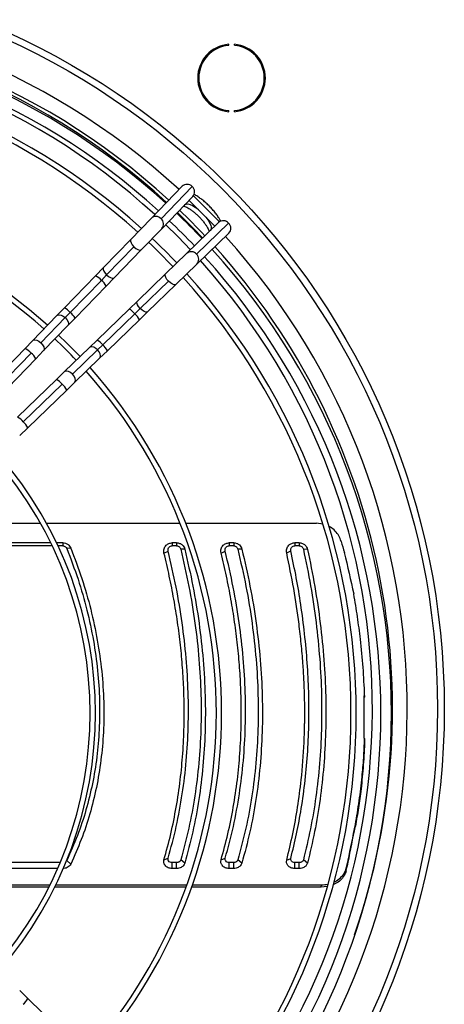
# Model space of a CAD drawing. Units: millimetres. Extents: x 5 to 414, y 3 to 291.
# Drawn here: x 189 to 199, y 240 to 263 of the extents above; entities that cross this region are included whole.
import ezdxf

# ---------------------------------------------------------------- set-up
doc = ezdxf.new("R2010")
doc.units = ezdxf.units.MM

msp = doc.modelspace()

# ---------------------------------------------------------------- linework, layer by layer
at = {"color": 7, "linetype": 'Continuous', "lineweight": 25}
for p, q in [((193.655, 262.353), (193.655, 262.378)), ((193.788, 262.378), (193.788, 262.353)), ((193.655, 260.783), (193.655, 260.808)), ((193.788, 260.808), (193.788, 260.783)), ((192.555, 259.02), (191.82, 258.261)), ((192.791, 259.012), (192.056, 258.253)), ((192.072, 258.017), (192.806, 258.777)), ((192.72, 258.687), (193.329, 258.078)), ((192.823, 258.797), (193.438, 258.181)), ((192.599, 258.562), (192.616, 258.579)), ((192.616, 258.579), (192.622, 258.586)), ((191.82, 258.261), (191.339, 257.764)), ((191.591, 257.521), (192.072, 258.017)), ((193.418, 258.165), (192.659, 257.43)), ((192.895, 257.415), (193.654, 258.149)), ((193.227, 257.981), (193.221, 257.975)), ((191.339, 257.764), (190.693, 257.097)), ((192.902, 257.178), (193.662, 257.913)), ((193.221, 257.975), (193.204, 257.957)), ((191.415, 257.591), (190.769, 256.923)), ((190.945, 256.853), (191.591, 257.521)), ((192.659, 257.43), (192.162, 256.949)), ((190.693, 257.097), (190.507, 256.904)), ((192.406, 256.698), (192.902, 257.178)), ((190.507, 256.904), (189.771, 256.145)), ((190.769, 256.923), (190.645, 256.795)), ((190.758, 256.661), (190.945, 256.853)), ((192.162, 256.949), (191.495, 256.303)), ((190.645, 256.795), (189.909, 256.035)), ((190.023, 255.901), (190.758, 256.661)), ((191.565, 256.127), (192.232, 256.773)), ((191.738, 256.052), (192.406, 256.698)), ((189.771, 256.145), (189.595, 255.962)), ((191.302, 256.116), (190.543, 255.381)), ((191.495, 256.303), (191.302, 256.116)), ((191.565, 256.127), (191.437, 256.003)), ((189.595, 255.962), (189.02, 255.368)), ((189.791, 255.914), (189.216, 255.32)), ((189.909, 256.035), (189.791, 255.914)), ((189.846, 255.718), (190.023, 255.901)), ((190.677, 255.268), (191.437, 256.003)), ((191.546, 255.865), (191.738, 256.052)), ((189.271, 255.125), (189.846, 255.718)), ((190.786, 255.13), (191.546, 255.865)), ((188.843, 255.185), (187.951, 254.264)), ((189.02, 255.368), (188.843, 255.185)), ((190.36, 255.204), (189.766, 254.629)), ((190.543, 255.381), (190.36, 255.204)), ((190.677, 255.268), (190.555, 255.15)), ((188.981, 255.076), (188.089, 254.155)), ((189.094, 254.942), (189.271, 255.125)), ((189.961, 254.575), (190.555, 255.15)), ((190.01, 254.378), (190.604, 254.953)), ((190.604, 254.953), (190.786, 255.13)), ((188.203, 254.021), (189.094, 254.942)), ((189.766, 254.629), (189.584, 254.453)), ((189.584, 254.453), (188.663, 253.561)), ((188.797, 253.448), (189.718, 254.339)), ((189.827, 254.201), (190.01, 254.378)), ((188.906, 253.31), (189.827, 254.201)), ((188.713, 253.123), (188.906, 253.31)), ((186.612, 251.05), (189.205, 251.05)), ((189.348, 251.05), (192.504, 251.05)), ((192.639, 251.05), (195.735, 251.05)), ((195.878, 251.03), (195.735, 251.05)), ((189.447, 250.59), (186.186, 250.59)), ((189.734, 250.59), (189.586, 250.59)), ((189.734, 250.59), (189.734, 250.517)), ((192.423, 250.59), (192.32, 250.59)), ((192.32, 250.59), (192.32, 250.517)), ((192.423, 250.59), (192.423, 250.517)), ((193.773, 250.59), (193.67, 250.59)), ((193.67, 250.59), (193.67, 250.517)), ((193.773, 250.59), (193.773, 250.517)), ((195.324, 250.59), (195.221, 250.59)), ((195.221, 250.59), (195.221, 250.517)), ((195.324, 250.59), (195.324, 250.517)), ((189.482, 250.517), (186.186, 250.517)), ((189.734, 250.517), (189.62, 250.517)), ((189.92, 250.465), (189.827, 250.455)), ((192.125, 250.347), (192.223, 250.395)), ((192.423, 250.517), (192.32, 250.517)), ((192.617, 250.439), (192.52, 250.442)), ((193.475, 250.347), (193.573, 250.395)), ((193.773, 250.517), (193.67, 250.517)), ((193.967, 250.439), (193.87, 250.442)), ((195.026, 250.351), (195.124, 250.397)), ((195.324, 250.517), (195.221, 250.517)), ((195.519, 250.434), (195.421, 250.439)), ((196.853, 246.967), (196.853, 245.973)), ((196.87, 246.982), (196.87, 246.94)), ((196.87, 245.958), (196.87, 245.916)), ((196.65, 243.886), (196.65, 243.929)), ((189.92, 242.991), (189.827, 243.078)), ((192.125, 243.091), (192.223, 243.129)), ((192.617, 243.013), (192.52, 243.089)), ((193.475, 243.091), (193.573, 243.129)), ((193.967, 243.013), (193.87, 243.089)), ((195.026, 243.087), (195.124, 243.127)), ((195.519, 243.017), (195.421, 243.091)), ((196.481, 243.038), (196.481, 243.081)), ((189.61, 242.886), (186.304, 242.886)), ((189.669, 243.026), (186.402, 243.026)), ((192.32, 242.886), (192.32, 243.026)), ((192.423, 243.026), (192.32, 243.026)), ((192.423, 242.886), (192.32, 242.886)), ((192.423, 242.886), (192.423, 243.026)), ((193.67, 242.886), (193.67, 243.026)), ((193.773, 243.026), (193.67, 243.026)), ((193.773, 242.886), (193.67, 242.886)), ((193.773, 242.886), (193.773, 243.026)), ((195.221, 242.886), (195.221, 243.026)), ((195.324, 243.026), (195.221, 243.026)), ((195.324, 242.886), (195.221, 242.886)), ((195.324, 242.886), (195.324, 243.026)), ((196.432, 242.835), (196.436, 242.895)), ((186.795, 242.504), (189.432, 242.504)), ((189.402, 242.444), (186.816, 242.444)), ((192.645, 242.444), (189.542, 242.444)), ((189.571, 242.504), (192.666, 242.504)), ((195.842, 242.444), (192.777, 242.444)), ((192.798, 242.504), (195.846, 242.504)), ((195.842, 242.444), (195.846, 242.504)), ((195.982, 242.461), (195.842, 242.444)), ((188.906, 239.814), (188.713, 240)), ((189.827, 238.922), (188.906, 239.814))]:
    msp.add_line(p, q, dxfattribs=at)
at = {"color": 8, "linetype": 'Continuous', "lineweight": 25}
for p, q in [((192.616, 258.579), (192.626, 258.59)), ((192.622, 258.586), (192.633, 258.597)), ((193.221, 257.975), (193.231, 257.984)), ((193.227, 257.981), (193.239, 257.991))]:
    msp.add_line(p, q, dxfattribs=at)
at = {"color": 8, "linetype": 'Continuous', "lineweight": 25, "flags": 128}
for points in [[(192.622, 258.586), (192.65, 258.6), (192.69, 258.601), (192.741, 258.589), (192.799, 258.562), (192.863, 258.524), (192.93, 258.475), (192.942, 258.465)], [(193.106, 258.301), (193.117, 258.288), (193.166, 258.221), (193.204, 258.158), (193.23, 258.099), (193.243, 258.049), (193.242, 258.009), (193.227, 257.981)], [(191.339, 257.764), (191.332, 257.753), (191.331, 257.722), (191.346, 257.681), (191.375, 257.635), (191.415, 257.591)], [(191.415, 257.591), (191.461, 257.552), (191.507, 257.525), (191.549, 257.511), (191.58, 257.514), (191.591, 257.521)], [(190.693, 257.097), (190.685, 257.08), (190.686, 257.049), (190.702, 257.009), (190.731, 256.966), (190.769, 256.923)], [(190.769, 256.923), (190.812, 256.887), (190.857, 256.86), (190.897, 256.845), (190.929, 256.844), (190.945, 256.853)], [(192.232, 256.773), (192.194, 256.819), (192.166, 256.866), (192.153, 256.907), (192.155, 256.938), (192.162, 256.949)], [(192.406, 256.698), (192.395, 256.691), (192.364, 256.689), (192.323, 256.704), (192.277, 256.733), (192.232, 256.773)], [(191.565, 256.127), (191.526, 256.173), (191.499, 256.22), (191.485, 256.261), (191.488, 256.292), (191.495, 256.303)], [(191.738, 256.052), (191.728, 256.045), (191.696, 256.043), (191.655, 256.058), (191.61, 256.087), (191.565, 256.127)], [(189.595, 255.962), (189.609, 255.973), (189.647, 255.982), (189.694, 255.975), (189.744, 255.951), (189.791, 255.914)], [(189.791, 255.914), (189.83, 255.868), (189.856, 255.818), (189.865, 255.772), (189.857, 255.733), (189.846, 255.718)], [(189.02, 255.368), (189.034, 255.379), (189.072, 255.388), (189.119, 255.381), (189.169, 255.357), (189.216, 255.32)], [(189.216, 255.32), (189.255, 255.274), (189.281, 255.224), (189.29, 255.178), (189.281, 255.139), (189.271, 255.125)], [(190.555, 255.15), (190.512, 255.187), (190.465, 255.212), (190.42, 255.223), (190.382, 255.218), (190.36, 255.204)], [(190.604, 254.953), (190.618, 254.974), (190.624, 255.012), (190.615, 255.058), (190.591, 255.105), (190.555, 255.15)], [(189.961, 254.575), (189.915, 254.614), (189.866, 254.639), (189.819, 254.648), (189.781, 254.64), (189.766, 254.629)], [(190.01, 254.378), (190.02, 254.392), (190.03, 254.43), (190.022, 254.477), (189.999, 254.528), (189.961, 254.575)]]:
    msp.add_lwpolyline(points, dxfattribs=at)
at = {"color": 7, "linetype": 'Continuous', "lineweight": 25, "flags": 128}
msp.add_lwpolyline([(192.163, 258.112), (192.457, 257.823), (192.751, 257.519)], dxfattribs=at)
at = {"color": 7, "linetype": 'Continuous', "lineweight": 25}
for radius in [17.55, 17.39]:
    msp.add_circle((181.203, 246.662), radius, dxfattribs=at)
at = {"color": 8, "linetype": 'Continuous', "lineweight": 25}
for centre, radius, start, end in [((181.203, 246.662), 16.674, 47.4407, 132.5593), ((191.934, 258.139), 0.167, 43.1699, 133.0624), ((191.948, 258.128), 0.166, 318.3342, 49.1531), ((181.203, 246.662), 16.674, 317.4262, 42.0732), ((192.769, 257.306), 0.166, 40.8469, 131.6658), ((192.78, 257.293), 0.167, 316.9376, 46.8301), ((190.309, 256.512), 0.439, 40.0984, 63.2039), ((190.427, 256.496), 0.37, 26.4576, 53.9596), ((189.559, 255.734), 0.462, 40.6822, 62.6201), ((191.12, 255.765), 0.396, 36.9687, 62.614), ((189.671, 255.719), 0.396, 27.386, 53.0313), ((191.135, 255.652), 0.462, 27.3799, 49.3178), ((188.645, 254.793), 0.439, 40.0984, 63.2039), ((190.378, 255.05), 0.37, 36.0404, 63.5424), ((190.394, 254.932), 0.439, 26.7961, 49.9016), ((188.763, 254.777), 0.37, 26.4576, 53.9596), ((189.419, 254.121), 0.37, 36.0404, 63.5424), ((189.435, 254.003), 0.439, 26.7961, 49.9016), ((188.498, 253.23), 0.37, 36.0404, 63.5424), ((188.514, 253.112), 0.439, 26.7961, 49.9016), ((188.514, 240.012), 0.439, 310.0984, 333.2039)]:
    msp.add_arc(centre, radius, start, end, dxfattribs=at)
at = {"color": 7, "linetype": 'Continuous', "lineweight": 25}
for centre, radius, start, end in [((181.203, 246.662), 16.325, 47.473, 132.527), ((181.203, 246.662), 16.25, 47.4801, 132.5199), ((181.203, 246.562), 16.3, 47.72, 90), ((181.203, 246.662), 15.85, 47.5193, 132.4807), ((181.203, 246.562), 16.05, 47.7479, 90), ((193.722, 261.58), 0.8, 94.7802, 265.2198), ((193.722, 261.58), 0.775, 94.9342, 265.0658), ((193.722, 261.58), 0.8, 274.7802, 85.2198), ((193.722, 261.58), 0.775, 274.9342, 85.0658), ((181.203, 246.562), 15.469, 47.8162, 90), ((181.203, 246.562), 15.344, 47.8316, 90), ((192.669, 258.898), 0.167, 43.1699, 133.0624), ((192.683, 258.887), 0.166, 318.3342, 49.1531), ((181.203, 246.562), 12.285, 48.3053, 90), ((181.203, 246.562), 12.16, 48.3298, 90), ((181.203, 246.662), 16.325, 43.2593, 46.2444), ((181.203, 246.562), 16.3, 43.5106, 46.4894), ((181.203, 246.662), 16.25, 43.2555, 46.2459), ((181.203, 246.562), 16.05, 43.5019, 46.4981), ((193.528, 258.04), 0.166, 41.0244, 131.4884), ((193.539, 258.027), 0.168, 317.0897, 46.678), ((181.203, 246.562), 15.469, 43.4805, 46.5195), ((181.203, 246.562), 15.344, 43.4757, 46.5243), ((181.203, 246.562), 16.3, 317.72, 42.28), ((181.203, 246.662), 16.325, 340.8893, 42.0305), ((181.203, 246.562), 16.05, 317.7479, 42.2521), ((181.203, 246.662), 15.85, 317.511, 41.9693), ((181.203, 246.562), 15.344, 317.8316, 42.1684), ((181.203, 246.562), 15.469, 317.8162, 42.1838), ((181.203, 246.562), 12.285, 43.3277, 46.6723), ((181.203, 246.562), 12.16, 43.3201, 46.6799), ((181.203, 246.562), 12.285, 318.3053, 41.6947), ((181.203, 246.562), 12.16, 318.3298, 41.6702), ((181.203, 246.562), 9.3, 319.0684, 40.9316), ((181.203, 246.562), 9.175, 319.1112, 40.8888), ((385.706, 304.727), 196.968, 195.94357, 196.02321), ((40.103, 280.686), 160.836, 346.41013, 346.47824), ((39.312, 280.818), 161.646, 346.40952, 346.4835)]:
    msp.add_arc(centre, radius, start, end, dxfattribs=at)
for centre, major_axis, ratio, start_param, end_param in [((197.275, 256.291), (-4.635, 22.996), 0.089598, 1.813595, 1.857982), ((197.155, 256.291), (3.516, 22.999), 0.06933, 4.111181, 4.155568), ((197.155, 256.291), (3.532, 23.099), 0.06933, 4.111948, 4.156139)]:
    msp.add_ellipse(centre, major_axis=major_axis, ratio=ratio, start_param=start_param, end_param=end_param, dxfattribs=at)
for points, knots in [([(193.468, 258.196), (193.456, 258.218), (193.428, 258.268), (193.374, 258.346), (193.309, 258.428), (193.239, 258.508), (193.163, 258.584), (193.084, 258.656), (193.003, 258.721), (192.921, 258.778), (192.866, 258.814), (192.838, 258.827), (192.838, 258.827)], [0, 0, 0, 0, 0.0935344, 0.2095326, 0.3230183, 0.4350974, 0.5465584, 0.658029, 0.7699349, 0.8829464, 0.9979907, 1, 1, 1, 1]), ([(192.594, 258.553), (192.603, 258.55), (192.622, 258.544), (192.664, 258.524), (192.715, 258.494), (192.774, 258.455), (192.837, 258.406), (192.901, 258.35), (192.964, 258.289), (193.023, 258.224), (193.077, 258.159), (193.122, 258.096), (193.157, 258.038), (193.181, 257.991), (193.192, 257.961), (193.195, 257.951), (193.195, 257.949)], [0, 0, 0, 0, 0.057793, 0.12634, 0.199408, 0.275973, 0.354982, 0.435544, 0.516956, 0.598643, 0.679951, 0.760278, 0.838945, 0.9151, 0.980262, 1, 1, 1, 1]), ([(196.314, 250.622), (196.298, 250.667), (196.266, 250.756), (196.176, 250.868), (196.095, 250.943), (196.041, 250.966), (196.03, 250.97)], [0, 0, 0, 0, 0.309574, 0.619259, 0.929063, 1, 1, 1, 1]), ([(189.734, 250.59), (189.757, 250.587), (189.801, 250.583), (189.856, 250.552), (189.897, 250.512), (189.913, 250.48), (189.92, 250.465)], [0, 0, 0, 0, 0.277797, 0.556455, 0.777982, 1, 1, 1, 1]), ([(192.125, 250.347), (192.122, 250.38), (192.116, 250.447), (192.168, 250.53), (192.24, 250.58), (192.293, 250.586), (192.32, 250.59)], [0, 0, 0, 0, 0.282577, 0.563179, 0.782381, 1, 1, 1, 1]), ([(192.423, 250.59), (192.447, 250.587), (192.497, 250.582), (192.557, 250.543), (192.598, 250.494), (192.611, 250.457), (192.617, 250.439)], [0, 0, 0, 0, 0.276337, 0.555123, 0.776229, 1, 1, 1, 1]), ([(193.475, 250.347), (193.472, 250.38), (193.466, 250.447), (193.518, 250.53), (193.59, 250.58), (193.643, 250.586), (193.67, 250.59)], [0, 0, 0, 0, 0.282577, 0.563179, 0.782381, 1, 1, 1, 1]), ([(193.773, 250.59), (193.797, 250.587), (193.847, 250.582), (193.907, 250.543), (193.948, 250.494), (193.961, 250.457), (193.967, 250.439)], [0, 0, 0, 0, 0.276337, 0.555123, 0.776229, 1, 1, 1, 1]), ([(195.026, 250.351), (195.024, 250.384), (195.019, 250.45), (195.071, 250.531), (195.143, 250.581), (195.195, 250.587), (195.221, 250.59)], [0, 0, 0, 0, 0.28261, 0.563176, 0.782363, 1, 1, 1, 1]), ([(195.324, 250.59), (195.349, 250.587), (195.4, 250.581), (195.46, 250.541), (195.501, 250.491), (195.513, 250.453), (195.519, 250.434)], [0, 0, 0, 0, 0.276275, 0.555066, 0.776196, 1, 1, 1, 1]), ([(189.734, 250.517), (189.746, 250.516), (189.768, 250.514), (189.804, 250.494), (189.818, 250.47), (189.827, 250.455)], [0, 0, 0, 0, 0.284538, 0.564878, 1, 1, 1, 1]), ([(189.827, 250.455), (189.919, 250.213), (190.102, 249.732), (190.309, 249.003), (190.464, 248.281), (190.563, 247.566), (190.609, 246.86), (190.601, 246.178), (190.544, 245.521), (190.44, 244.887), (190.287, 244.267), (190.087, 243.66), (189.914, 243.273), (189.827, 243.078)], [0, 0, 0, 0, 0.095839, 0.190182, 0.283309, 0.375554, 0.467291, 0.558874, 0.645464, 0.732575, 0.820527, 0.909592, 1, 1, 1, 1]), ([(189.92, 250.465), (190.011, 250.225), (190.193, 249.746), (190.4, 249.017), (190.558, 248.284), (190.661, 247.552), (190.709, 246.826), (190.701, 246.123), (190.642, 245.447), (190.534, 244.801), (190.378, 244.174), (190.178, 243.567), (190.006, 243.183), (189.92, 242.991)], [0, 0, 0, 0, 0.093363, 0.186729, 0.280061, 0.373371, 0.466675, 0.559969, 0.647947, 0.735927, 0.823937, 0.911971, 1, 1, 1, 1]), ([(192.125, 243.091), (192.181, 243.295), (192.293, 243.702), (192.419, 244.335), (192.498, 244.868), (192.545, 245.295), (192.571, 245.61), (192.59, 245.927), (192.601, 246.247), (192.605, 246.637), (192.597, 247.098), (192.567, 247.632), (192.518, 248.17), (192.449, 248.711), (192.361, 249.254), (192.255, 249.8), (192.169, 250.164), (192.125, 250.347)], [0, 0, 0, 0, 0.093694, 0.1868354, 0.2799226, 0.3240228, 0.368061, 0.4120565, 0.4560287, 0.4999968, 0.5713708, 0.6427878, 0.7143304, 0.7856708, 0.8568176, 0.9282349, 1, 1, 1, 1]), ([(192.223, 250.395), (192.221, 250.411), (192.218, 250.445), (192.243, 250.487), (192.279, 250.513), (192.306, 250.516), (192.32, 250.517)], [0, 0, 0, 0, 0.278281, 0.561619, 0.780187, 1, 1, 1, 1]), ([(192.223, 243.129), (192.29, 243.379), (192.425, 243.874), (192.565, 244.646), (192.66, 245.432), (192.706, 246.233), (192.704, 247.044), (192.656, 247.865), (192.561, 248.696), (192.421, 249.541), (192.289, 250.109), (192.223, 250.395)], [0, 0, 0, 0, 0.114233, 0.226768, 0.338129, 0.448771, 0.559116, 0.667808, 0.777229, 0.887789, 1, 1, 1, 1]), ([(192.423, 250.517), (192.435, 250.516), (192.46, 250.513), (192.489, 250.494), (192.51, 250.469), (192.517, 250.451), (192.52, 250.442)], [0, 0, 0, 0, 0.2716015, 0.5554287, 0.7778868, 1, 1, 1, 1]), ([(192.52, 250.442), (192.588, 250.147), (192.723, 249.561), (192.864, 248.69), (192.96, 247.834), (193.006, 246.995), (193.004, 246.175), (192.956, 245.376), (192.86, 244.596), (192.72, 243.829), (192.587, 243.337), (192.52, 243.089)], [0, 0, 0, 0, 0.11431, 0.226873, 0.338185, 0.448767, 0.559115, 0.667753, 0.777121, 0.887714, 1, 1, 1, 1]), ([(192.617, 250.439), (192.684, 250.147), (192.819, 249.562), (192.961, 248.688), (193.059, 247.819), (193.106, 246.961), (193.104, 246.123), (193.054, 245.306), (192.956, 244.516), (192.815, 243.748), (192.683, 243.258), (192.617, 243.013)], [0, 0, 0, 0, 0.1120094, 0.2239947, 0.3359966, 0.447992, 0.5600066, 0.6700017, 0.780004, 0.8899901, 1, 1, 1, 1]), ([(193.475, 243.091), (193.531, 243.295), (193.643, 243.702), (193.769, 244.335), (193.848, 244.868), (193.895, 245.295), (193.921, 245.61), (193.94, 245.927), (193.951, 246.247), (193.955, 246.637), (193.947, 247.098), (193.917, 247.632), (193.868, 248.17), (193.799, 248.711), (193.711, 249.254), (193.605, 249.8), (193.519, 250.164), (193.475, 250.347)], [0, 0, 0, 0, 0.093694, 0.186835, 0.279923, 0.324023, 0.368061, 0.412057, 0.456029, 0.499997, 0.571371, 0.642788, 0.71433, 0.785671, 0.856818, 0.928235, 1, 1, 1, 1]), ([(193.573, 250.395), (193.571, 250.411), (193.568, 250.445), (193.593, 250.487), (193.629, 250.513), (193.656, 250.516), (193.67, 250.517)], [0, 0, 0, 0, 0.278281, 0.561619, 0.780187, 1, 1, 1, 1]), ([(193.573, 243.129), (193.64, 243.379), (193.775, 243.874), (193.915, 244.646), (194.01, 245.432), (194.056, 246.233), (194.054, 247.044), (194.006, 247.865), (193.911, 248.696), (193.771, 249.541), (193.639, 250.109), (193.573, 250.395)], [0, 0, 0, 0, 0.114233, 0.226768, 0.338129, 0.448771, 0.559116, 0.667808, 0.777229, 0.887789, 1, 1, 1, 1]), ([(193.773, 250.517), (193.785, 250.516), (193.81, 250.513), (193.839, 250.494), (193.86, 250.469), (193.867, 250.451), (193.87, 250.442)], [0, 0, 0, 0, 0.271601, 0.555429, 0.777887, 1, 1, 1, 1]), ([(193.87, 250.442), (193.938, 250.147), (194.073, 249.561), (194.214, 248.69), (194.31, 247.834), (194.356, 246.995), (194.354, 246.175), (194.306, 245.376), (194.21, 244.596), (194.07, 243.829), (193.937, 243.337), (193.87, 243.089)], [0, 0, 0, 0, 0.11431, 0.226873, 0.338185, 0.448767, 0.559115, 0.667753, 0.777121, 0.887714, 1, 1, 1, 1]), ([(193.967, 250.439), (194.034, 250.147), (194.169, 249.562), (194.311, 248.688), (194.409, 247.819), (194.456, 246.961), (194.454, 246.123), (194.404, 245.306), (194.306, 244.516), (194.165, 243.748), (194.033, 243.258), (193.967, 243.013)], [0, 0, 0, 0, 0.112009, 0.223995, 0.335997, 0.447992, 0.560007, 0.670002, 0.780004, 0.88999, 1, 1, 1, 1]), ([(195.026, 243.087), (195.076, 243.292), (195.176, 243.7), (195.289, 244.335), (195.384, 245.052), (195.426, 245.606), (195.442, 245.981), (195.446, 246.099), (195.449, 246.216), (195.452, 246.334), (195.453, 246.452), (195.454, 246.595), (195.453, 246.763), (195.449, 246.956), (195.443, 247.15), (195.435, 247.345), (195.424, 247.54), (195.405, 247.826), (195.373, 248.201), (195.306, 248.79), (195.2, 249.507), (195.084, 250.069), (195.026, 250.351)], [0, 0, 0, 0, 0.093712, 0.186873, 0.279949, 0.403264, 0.419391, 0.435514, 0.451636, 0.467755, 0.483873, 0.499992, 0.5261, 0.552211, 0.578326, 0.60445, 0.630585, 0.656735, 0.71845, 0.77997, 0.889619, 1, 1, 1, 1]), ([(195.124, 250.397), (195.122, 250.408), (195.12, 250.431), (195.13, 250.463), (195.151, 250.491), (195.182, 250.513), (195.208, 250.516), (195.221, 250.517)], [0, 0, 0, 0, 0.193202, 0.381158, 0.568004, 0.783345, 1, 1, 1, 1]), ([(195.124, 243.127), (195.171, 243.321), (195.266, 243.705), (195.379, 244.322), (195.469, 244.973), (195.529, 245.66), (195.557, 246.359), (195.552, 247.055), (195.517, 247.749), (195.455, 248.436), (195.367, 249.107), (195.258, 249.76), (195.169, 250.184), (195.124, 250.397)], [0, 0, 0, 0, 0.088511, 0.175987, 0.272863, 0.369545, 0.465722, 0.561732, 0.652399, 0.744053, 0.834362, 0.916497, 1, 1, 1, 1]), ([(195.324, 250.517), (195.336, 250.516), (195.361, 250.513), (195.392, 250.493), (195.412, 250.468), (195.418, 250.449), (195.421, 250.439)], [0, 0, 0, 0, 0.271772, 0.55476, 0.777579, 1, 1, 1, 1]), ([(195.421, 250.439), (195.481, 250.15), (195.6, 249.57), (195.727, 248.704), (195.814, 247.846), (195.856, 246.999), (195.854, 246.17), (195.81, 245.364), (195.723, 244.582), (195.597, 243.821), (195.48, 243.335), (195.421, 243.091)], [0, 0, 0, 0, 0.112005, 0.223991, 0.335999, 0.447999, 0.559997, 0.670001, 0.780008, 0.889995, 1, 1, 1, 1]), ([(195.519, 250.434), (195.579, 250.141), (195.699, 249.556), (195.826, 248.682), (195.913, 247.816), (195.956, 246.96), (195.954, 246.124), (195.91, 245.31), (195.822, 244.521), (195.696, 243.753), (195.578, 243.262), (195.519, 243.017)], [0, 0, 0, 0, 0.112005, 0.223992, 0.336, 0.448, 0.559997, 0.67, 0.780007, 0.889995, 1, 1, 1, 1]), ([(196.87, 246.982), (196.86, 247.201), (196.84, 247.64), (196.778, 248.262), (196.703, 248.841), (196.643, 249.199), (196.612, 249.378)], [0, 0, 0, 0, 0.277888, 0.557031, 0.777724, 1, 1, 1, 1]), ([(196.87, 246.982), (196.867, 246.98), (196.861, 246.975), (196.856, 246.97), (196.853, 246.967)], [0, 0, 0, 0, 0.56, 1, 1, 1, 1]), ([(196.87, 246.94), (196.867, 246.937), (196.861, 246.932), (196.856, 246.927), (196.853, 246.925)], [0, 0, 0, 0, 0.56, 1, 1, 1, 1]), ([(196.65, 243.929), (196.682, 244.114), (196.746, 244.483), (196.808, 245.011), (196.85, 245.502), (196.863, 245.806), (196.87, 245.958)], [0, 0, 0, 0, 0.282345, 0.562544, 0.7816, 1, 1, 1, 1]), ([(196.87, 245.916), (196.861, 245.723), (196.843, 245.335), (196.791, 244.806), (196.727, 244.322), (196.676, 244.032), (196.65, 243.886)], [0, 0, 0, 0, 0.2780644, 0.557314, 0.777958, 1, 1, 1, 1]), ([(196.853, 245.973), (196.856, 245.97), (196.862, 245.965), (196.867, 245.96), (196.87, 245.958)], [0, 0, 0, 0, 0.56, 1, 1, 1, 1]), ([(192.32, 242.886), (192.286, 242.89), (192.218, 242.898), (192.149, 242.956), (192.116, 243.024), (192.122, 243.069), (192.125, 243.091)], [0, 0, 0, 0, 0.2760371, 0.5551216, 0.7770365, 1, 1, 1, 1]), ([(192.32, 243.026), (192.303, 243.028), (192.269, 243.032), (192.234, 243.061), (192.218, 243.095), (192.221, 243.118), (192.223, 243.129)], [0, 0, 0, 0, 0.274579, 0.551289, 0.772703, 1, 1, 1, 1]), ([(192.52, 243.089), (192.515, 243.08), (192.507, 243.06), (192.481, 243.039), (192.451, 243.028), (192.432, 243.026), (192.423, 243.026)], [0, 0, 0, 0, 0.2823891, 0.5697604, 0.7864492, 1, 1, 1, 1]), ([(193.67, 242.886), (193.636, 242.89), (193.568, 242.898), (193.499, 242.956), (193.466, 243.024), (193.472, 243.069), (193.475, 243.091)], [0, 0, 0, 0, 0.276037, 0.555122, 0.777036, 1, 1, 1, 1]), ([(193.67, 243.026), (193.653, 243.028), (193.619, 243.032), (193.584, 243.061), (193.568, 243.095), (193.571, 243.118), (193.573, 243.129)], [0, 0, 0, 0, 0.2745788, 0.5512893, 0.7727032, 1, 1, 1, 1]), ([(193.87, 243.089), (193.865, 243.08), (193.857, 243.06), (193.831, 243.039), (193.801, 243.028), (193.782, 243.026), (193.773, 243.026)], [0, 0, 0, 0, 0.282389, 0.56976, 0.786449, 1, 1, 1, 1]), ([(195.221, 242.886), (195.188, 242.89), (195.121, 242.898), (195.052, 242.954), (195.018, 243.021), (195.023, 243.065), (195.026, 243.087)], [0, 0, 0, 0, 0.276087, 0.555153, 0.777027, 1, 1, 1, 1]), ([(195.221, 243.026), (195.205, 243.028), (195.171, 243.032), (195.137, 243.06), (195.12, 243.094), (195.122, 243.116), (195.124, 243.127)], [0, 0, 0, 0, 0.274572, 0.551269, 0.772691, 1, 1, 1, 1]), ([(195.421, 243.091), (195.417, 243.081), (195.409, 243.061), (195.383, 243.04), (195.353, 243.028), (195.333, 243.026), (195.324, 243.026)], [0, 0, 0, 0, 0.282776, 0.569341, 0.786301, 1, 1, 1, 1]), ([(189.92, 242.991), (189.91, 242.974), (189.89, 242.941), (189.84, 242.908), (189.787, 242.889), (189.752, 242.887), (189.734, 242.886)], [0, 0, 0, 0, 0.282121, 0.562678, 0.781464, 1, 1, 1, 1]), ([(192.617, 243.013), (192.608, 242.993), (192.592, 242.954), (192.539, 242.914), (192.481, 242.89), (192.442, 242.887), (192.423, 242.886)], [0, 0, 0, 0, 0.283745, 0.564216, 0.782502, 1, 1, 1, 1]), ([(193.967, 243.013), (193.958, 242.993), (193.942, 242.954), (193.889, 242.914), (193.831, 242.89), (193.792, 242.887), (193.773, 242.886)], [0, 0, 0, 0, 0.283745, 0.564216, 0.782502, 1, 1, 1, 1]), ([(195.519, 243.017), (195.511, 242.997), (195.495, 242.956), (195.442, 242.915), (195.383, 242.89), (195.343, 242.887), (195.324, 242.886)], [0, 0, 0, 0, 0.283766, 0.564262, 0.78254, 1, 1, 1, 1]), ([(196.141, 242.566), (196.142, 242.566), (196.189, 242.581), (196.275, 242.643), (196.385, 242.752), (196.419, 242.847), (196.436, 242.895)], [0, 0, 0, 0, 0.0004379, 0.298445, 0.6492541, 1, 1, 1, 1]), ([(196.432, 242.835), (196.418, 242.794), (196.391, 242.713), (196.302, 242.61), (196.212, 242.537), (196.145, 242.513), (196.124, 242.506)], [0, 0, 0, 0, 0.2910498, 0.5821344, 0.8732567, 1, 1, 1, 1]), ([(195.846, 242.504), (195.899, 242.504), (195.952, 242.504), (195.999, 242.519), (196, 242.52)], [0, 0, 0, 0, 0.995837, 1, 1, 1, 1])]:
    msp.add_open_spline(points, degree=3, knots=knots, dxfattribs=at)

doc.saveas('drawing.dxf')
